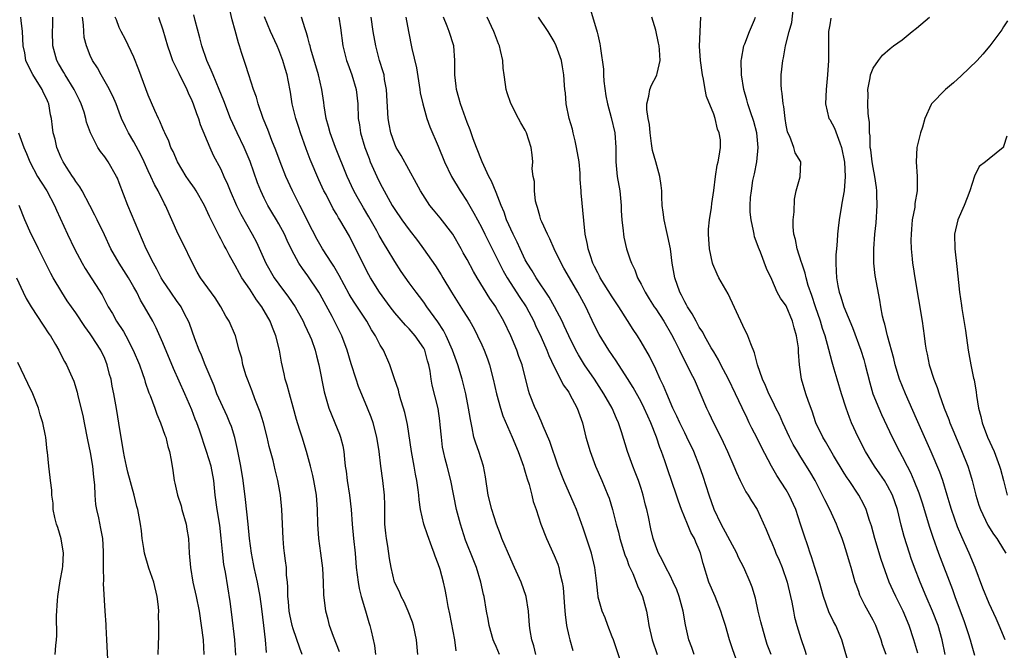
# Model space of a CAD drawing. Units: inches. Extents: x 2547000 to 2550000, y 1554000 to 1557000.
# Drawn here: x 2547425 to 2547561, y 1554056 to 1554143 of the extents above; entities that cross this region are included whole.
import ezdxf

# ---------------------------------------------------------------- set-up
doc = ezdxf.new("R2010")
doc.units = ezdxf.units.IN
doc.header["$MEASUREMENT"] = 0
doc.layers.add('LD25471554_2ft', color=252, linetype='Continuous')

msp = doc.modelspace()

# ---------------------------------------------------------------- linework, layer by layer
at = {"layer": 'LD25471554_2ft'}
for points, elevation in [([(2547455.08, 1554054.92), (2547454.92, 1554057), (2547454.54, 1554060.54), (2547454.3, 1554062.3), (2547453.64, 1554066.36), (2547453.44, 1554067.44), (2547453.22, 1554069.22), (2547453.05, 1554071.05), (2547452.86, 1554072.86), (2547452.49, 1554075), (2547452.23, 1554077), (2547452.06, 1554079), (2547451.66, 1554081), (2547451.02, 1554083.02), (2547450.05, 1554085.95), (2547449.68, 1554087), (2547449.48, 1554087.48), (2547449, 1554088.79), (2547448.05, 1554091), (2547446.5, 1554094.5), (2547445, 1554098.02), (2547444.09, 1554100.09), (2547443.61, 1554101), (2547442.5, 1554103), (2547441.93, 1554103.93), (2547441.41, 1554105), (2547441, 1554105.72), (2547440.25, 1554107), (2547438.97, 1554109), (2547437.84, 1554111), (2547436.95, 1554112.95), (2547435.95, 1554115), (2547435.65, 1554115.65), (2547434.96, 1554116.96), (2547433.86, 1554119), (2547433.54, 1554119.54), (2547433, 1554120.27), (2547432.73, 1554120.73), (2547432.53, 1554121), (2547431.72, 1554122.28), (2547431.27, 1554123), (2547431, 1554123.56), (2547430.4, 1554125), (2547430.15, 1554126.15), (2547429.89, 1554127), (2547429.81, 1554127.81), (2547429.63, 1554129), (2547429.51, 1554129.51), (2547429.28, 1554131), (2547429.18, 1554131.18), (2547429, 1554131.64), (2547428.55, 1554132.55), (2547428.38, 1554133), (2547427.07, 1554135.07), (2547426.38, 1554136.38), (2547426.12, 1554137), (2547425.95, 1554138.05), (2547425.75, 1554139), (2547425.64, 1554141), (2547425.47, 1554142.53), (2547425.43, 1554143)], 7860), ([(2547459.29, 1554055.29), (2547459.15, 1554057), (2547458.96, 1554059), (2547458.68, 1554061.32), (2547458.45, 1554063), (2547458.07, 1554065), (2547457.61, 1554067), (2547457.52, 1554067.52), (2547457.22, 1554069), (2547456.95, 1554071), (2547456.76, 1554073), (2547456.4, 1554076.4), (2547456.08, 1554079), (2547455.76, 1554081), (2547455.31, 1554083.31), (2547454.95, 1554084.95), (2547454.46, 1554086.46), (2547454.27, 1554087), (2547453.88, 1554087.88), (2547453, 1554089.78), (2547452.48, 1554091), (2547452.08, 1554092.08), (2547450.86, 1554095), (2547450.33, 1554096.33), (2547450.04, 1554097), (2547449.44, 1554098.56), (2547448.69, 1554100.69), (2547448.56, 1554101), (2547448.06, 1554101.94), (2547447.52, 1554103), (2547447.31, 1554103.31), (2547447, 1554103.72), (2547446.09, 1554105), (2547445, 1554106.61), (2547444.76, 1554107), (2547444.19, 1554108.19), (2547443.7, 1554109), (2547442.72, 1554111), (2547440.17, 1554117), (2547439, 1554120.12), (2547438.74, 1554120.74), (2547438.62, 1554121), (2547437.47, 1554123), (2547437, 1554123.69), (2547436.42, 1554124.42), (2547436.05, 1554125), (2547435.01, 1554127), (2547434.49, 1554128.49), (2547434.4, 1554129), (2547434.14, 1554129.86), (2547433.75, 1554131), (2547433.52, 1554131.52), (2547433, 1554132.51), (2547432.76, 1554133), (2547431.52, 1554135), (2547431.34, 1554135.34), (2547430.6, 1554136.6), (2547430.38, 1554137), (2547429.85, 1554139), (2547429.8, 1554141), (2547429.83, 1554141.83), (2547429.82, 1554143)], 7858), ([(2547464.25, 1554055), (2547463.89, 1554055.89), (2547463, 1554058.53), (2547462.87, 1554059), (2547462.53, 1554060.53), (2547462.45, 1554061), (2547462.33, 1554062.33), (2547462.25, 1554063), (2547462.27, 1554064.27), (2547462.19, 1554065), (2547462.06, 1554065.94), (2547462.05, 1554067), (2547461.95, 1554067.95), (2547461.78, 1554069), (2547461.7, 1554069.7), (2547461.59, 1554071), (2547461.42, 1554075), (2547461.23, 1554077), (2547460.88, 1554079), (2547460.5, 1554080.5), (2547460.21, 1554081.79), (2547459.7, 1554083.7), (2547459.4, 1554085), (2547458.88, 1554087), (2547458.44, 1554088.44), (2547457.72, 1554090.28), (2547457.33, 1554091.33), (2547456.68, 1554093), (2547456.52, 1554093.48), (2547456.05, 1554095), (2547455.9, 1554095.9), (2547455.56, 1554097), (2547455.04, 1554099), (2547454.18, 1554101), (2547453.71, 1554101.71), (2547453.03, 1554103), (2547452.21, 1554104.21), (2547450.21, 1554107), (2547449.76, 1554107.76), (2547449.09, 1554109), (2547447.77, 1554111.77), (2547447.14, 1554113), (2547445.36, 1554117), (2547445.22, 1554117.22), (2547444.35, 1554119), (2547443.86, 1554119.86), (2547443.37, 1554121), (2547443, 1554121.77), (2547442.44, 1554123), (2547441.96, 1554123.96), (2547441, 1554125.78), (2547440.28, 1554127), (2547439.86, 1554127.86), (2547439.32, 1554129), (2547439, 1554129.88), (2547438.55, 1554131), (2547438.09, 1554132.09), (2547437.41, 1554133.41), (2547436.5, 1554135), (2547435.98, 1554135.98), (2547435.32, 1554137), (2547435, 1554137.67), (2547434.46, 1554139), (2547434.15, 1554140.15), (2547434.09, 1554141), (2547434.07, 1554141.93), (2547433.91, 1554143)], 7856), ([(2547469.37, 1554055.37), (2547468.54, 1554057.46), (2547467.98, 1554059), (2547467.82, 1554059.82), (2547467.5, 1554061), (2547467.22, 1554063.22), (2547467.17, 1554065), (2547467.07, 1554066.93), (2547466.81, 1554069), (2547466.53, 1554071), (2547466.4, 1554073), (2547466.34, 1554075), (2547466.19, 1554077), (2547465.85, 1554079), (2547465.71, 1554079.71), (2547465.38, 1554081), (2547464.84, 1554083), (2547464.21, 1554085), (2547463.88, 1554086.12), (2547463.45, 1554087.45), (2547463, 1554089.12), (2547462.46, 1554091), (2547462.16, 1554092.16), (2547461.88, 1554093), (2547461.73, 1554093.73), (2547461.36, 1554095.36), (2547461.09, 1554097), (2547460.6, 1554099), (2547460.12, 1554100.12), (2547459.81, 1554101), (2547458.66, 1554103), (2547457.95, 1554103.95), (2547457, 1554105.41), (2547455.9, 1554107), (2547455.57, 1554107.57), (2547455, 1554108.7), (2547454.82, 1554109), (2547454.17, 1554110.17), (2547453.75, 1554111), (2547453.47, 1554111.47), (2547453, 1554112.39), (2547452.78, 1554112.78), (2547452.38, 1554113.62), (2547451.44, 1554115.44), (2547451, 1554116.48), (2547450.76, 1554117), (2547449.61, 1554119), (2547449.37, 1554119.37), (2547448.53, 1554120.53), (2547448.22, 1554121), (2547447.01, 1554123), (2547446.42, 1554124.42), (2547446.12, 1554125), (2547445.84, 1554125.84), (2547445.27, 1554127), (2547445.2, 1554127.2), (2547445, 1554127.61), (2547444.6, 1554128.6), (2547444.4, 1554129), (2547443.92, 1554130.08), (2547443, 1554132.23), (2547441.72, 1554135.72), (2547441, 1554137.47), (2547439.88, 1554139.88), (2547439.24, 1554141), (2547439, 1554141.57), (2547438.6, 1554142.6), (2547438.45, 1554143)], 7854), ([(2547444.4, 1554143), (2547445, 1554141.21), (2547445.63, 1554139), (2547446.02, 1554137.98), (2547446.36, 1554137), (2547446.55, 1554136.55), (2547447, 1554135.73), (2547447.23, 1554135.23), (2547448.32, 1554133), (2547448.52, 1554132.52), (2547449, 1554131.49), (2547449.19, 1554131), (2547449.66, 1554129.66), (2547449.93, 1554129), (2547450.18, 1554128.18), (2547451.48, 1554125), (2547451.95, 1554123.95), (2547453, 1554121.98), (2547453.43, 1554121), (2547453.94, 1554119.94), (2547454.29, 1554119), (2547455.18, 1554117), (2547455.79, 1554115.79), (2547457.35, 1554113), (2547457.91, 1554111.91), (2547459.23, 1554109), (2547460.37, 1554107), (2547461, 1554106.1), (2547462.33, 1554104.33), (2547463.25, 1554103), (2547464.38, 1554101), (2547464.57, 1554100.57), (2547465.31, 1554099), (2547465.51, 1554098.49), (2547466.04, 1554097), (2547466.21, 1554096.21), (2547466.55, 1554095), (2547467.26, 1554091.26), (2547467.92, 1554089), (2547468.22, 1554088.22), (2547468.74, 1554087), (2547469.39, 1554085.39), (2547469.53, 1554085), (2547469.82, 1554083.82), (2547469.96, 1554083), (2547470.05, 1554081.95), (2547470.18, 1554081), (2547470.29, 1554080.29), (2547470.45, 1554079), (2547470.78, 1554077), (2547471, 1554075), (2547471.12, 1554073), (2547471.3, 1554071), (2547471.52, 1554069), (2547471.7, 1554067), (2547471.95, 1554065), (2547472.11, 1554064.11), (2547472.39, 1554063), (2547472.97, 1554061.03), (2547473.41, 1554059.41), (2547473.58, 1554059), (2547473.74, 1554058.26), (2547474.23, 1554056.23), (2547474.33, 1554055)], 7852), ([(2547480.19, 1554055), (2547479.99, 1554057), (2547479.57, 1554059), (2547479.44, 1554059.44), (2547478.86, 1554061), (2547478.28, 1554062.28), (2547477.89, 1554063), (2547477.64, 1554063.64), (2547476.99, 1554065), (2547476.51, 1554067), (2547476.26, 1554068.26), (2547476.04, 1554069.96), (2547475.85, 1554071), (2547475.76, 1554071.76), (2547475.65, 1554073), (2547475.62, 1554075.62), (2547475.59, 1554077), (2547475.37, 1554079), (2547475.08, 1554081), (2547474.86, 1554083), (2547474.55, 1554085), (2547474.01, 1554087), (2547473.75, 1554087.75), (2547473.26, 1554089), (2547472, 1554092), (2547471.66, 1554093), (2547471, 1554095.11), (2547470.44, 1554097), (2547469.68, 1554099), (2547468.35, 1554101.65), (2547466.71, 1554104.71), (2547466.53, 1554105), (2547465, 1554107.25), (2547464.26, 1554108.26), (2547463.79, 1554109), (2547462.82, 1554110.82), (2547462.16, 1554112.16), (2547461.78, 1554113), (2547461, 1554114.45), (2547460.69, 1554115), (2547460.05, 1554116.05), (2547459.5, 1554117), (2547459, 1554117.99), (2547458.52, 1554119), (2547458.09, 1554120.09), (2547457.07, 1554123.07), (2547456.23, 1554125), (2547455.25, 1554127), (2547454.36, 1554129), (2547453.44, 1554131.44), (2547452.8, 1554133), (2547451.93, 1554135), (2547451.68, 1554135.68), (2547451.06, 1554137), (2547450.39, 1554139), (2547450.12, 1554140.12), (2547449.47, 1554142.53), (2547449.29, 1554143.29)], 7850), ([(2547485.49, 1554055.49), (2547485.31, 1554057), (2547484.62, 1554060.62), (2547484.38, 1554061.62), (2547484.16, 1554063), (2547483.97, 1554063.97), (2547483.74, 1554065), (2547483.25, 1554066.75), (2547483, 1554067.49), (2547482.58, 1554068.58), (2547482.45, 1554069), (2547482.14, 1554069.86), (2547481.5, 1554071.5), (2547481.01, 1554073), (2547480.57, 1554075), (2547480.37, 1554076.37), (2547480.33, 1554077), (2547480.25, 1554077.75), (2547480.06, 1554079), (2547479.87, 1554079.87), (2547479.68, 1554081), (2547479.31, 1554083), (2547478.75, 1554086.75), (2547478.39, 1554088.39), (2547478.22, 1554089), (2547477.86, 1554090.14), (2547477.61, 1554091), (2547477.5, 1554091.49), (2547476.97, 1554093.03), (2547476.32, 1554095), (2547475.43, 1554097), (2547475, 1554097.69), (2547474.35, 1554099), (2547473.81, 1554099.81), (2547473.13, 1554101), (2547471.49, 1554103.49), (2547471, 1554104.29), (2547470.73, 1554104.73), (2547469.33, 1554107.33), (2547468.59, 1554108.59), (2547468.31, 1554109), (2547467.05, 1554111), (2547466.3, 1554112.3), (2547465, 1554114.76), (2547464.28, 1554116.28), (2547463.89, 1554117), (2547462.9, 1554119), (2547461.99, 1554121), (2547461.19, 1554123), (2547460.61, 1554124.61), (2547460.06, 1554125.94), (2547459.48, 1554127.48), (2547458.86, 1554129), (2547458.16, 1554131), (2547457.92, 1554131.92), (2547457.53, 1554133), (2547456.87, 1554135), (2547456.43, 1554136.43), (2547456.21, 1554137), (2547455.88, 1554138.12), (2547455.59, 1554139), (2547455.43, 1554139.43), (2547455, 1554141.16), (2547454.59, 1554142.59), (2547454.2, 1554144.2)], 7848), ([(2547491.47, 1554055), (2547491, 1554056.08), (2547490.7, 1554056.7), (2547490.59, 1554057), (2547490.01, 1554059), (2547489.87, 1554059.87), (2547489.65, 1554061), (2547489.33, 1554063), (2547489.26, 1554063.26), (2547488.9, 1554065), (2547488.28, 1554067), (2547487.92, 1554067.92), (2547486.78, 1554070.78), (2547486.05, 1554073), (2547485.54, 1554075), (2547484.74, 1554079), (2547484.22, 1554081), (2547483.98, 1554082.02), (2547483.72, 1554083), (2547483.61, 1554083.61), (2547483.43, 1554085), (2547483.29, 1554086.71), (2547483.24, 1554087.24), (2547482.97, 1554088.97), (2547482.18, 1554092.18), (2547482.03, 1554093), (2547481.89, 1554094.11), (2547481.71, 1554095), (2547481.54, 1554095.54), (2547481.15, 1554097), (2547481, 1554097.29), (2547479.84, 1554099), (2547479, 1554099.96), (2547478.47, 1554100.47), (2547477, 1554102.18), (2547476.35, 1554103), (2547474.89, 1554105), (2547473.66, 1554107), (2547473.42, 1554107.42), (2547472.59, 1554109), (2547470.74, 1554112.74), (2547469.44, 1554115), (2547469.26, 1554115.26), (2547469, 1554115.74), (2547468.52, 1554116.52), (2547467.52, 1554118.48), (2547467.24, 1554119), (2547466.54, 1554120.54), (2547465.35, 1554123.35), (2547464.78, 1554124.78), (2547463.99, 1554127), (2547463.76, 1554127.76), (2547463.36, 1554129), (2547462.87, 1554131), (2547462.61, 1554132.61), (2547462.29, 1554134.29), (2547462.17, 1554135), (2547461.89, 1554135.89), (2547461.58, 1554137), (2547461, 1554138.48), (2547460.77, 1554139), (2547459.84, 1554141), (2547459.02, 1554143.02)], 7846), ([(2547496.48, 1554055), (2547496.19, 1554056.19), (2547495.93, 1554057), (2547495.7, 1554058.3), (2547495.6, 1554059), (2547495.44, 1554061), (2547495.15, 1554063), (2547494.46, 1554065), (2547493.54, 1554067), (2547493, 1554068.14), (2547491.79, 1554071), (2547491.58, 1554071.58), (2547491.02, 1554073), (2547490.39, 1554075), (2547489.91, 1554077), (2547489.52, 1554079.52), (2547489.23, 1554081), (2547488.6, 1554083), (2547488.17, 1554084.17), (2547487.93, 1554085), (2547487.69, 1554086.31), (2547487.43, 1554087.43), (2547487.19, 1554089), (2547486.81, 1554091), (2547486.32, 1554093), (2547485.72, 1554095), (2547484.98, 1554097), (2547484.1, 1554099), (2547483.72, 1554099.72), (2547482.93, 1554100.93), (2547481.43, 1554103), (2547481, 1554103.63), (2547480.41, 1554104.41), (2547479.95, 1554105), (2547479, 1554106.3), (2547477.88, 1554107.88), (2547477, 1554109.24), (2547475.95, 1554111), (2547475.58, 1554111.58), (2547474.86, 1554112.86), (2547474.52, 1554113.48), (2547473.42, 1554115.42), (2547472.67, 1554116.67), (2547471.84, 1554118.16), (2547471.37, 1554119), (2547470.42, 1554121), (2547468.82, 1554125), (2547468.07, 1554127), (2547467.87, 1554127.87), (2547467.54, 1554129), (2547467.26, 1554130.74), (2547467.21, 1554131.21), (2547466.95, 1554133), (2547466.49, 1554135), (2547465.44, 1554138.56), (2547465.32, 1554139), (2547465.26, 1554139.26), (2547465, 1554140.16), (2547464.82, 1554140.82), (2547464.63, 1554141.37), (2547464.16, 1554143)], 7844), ([(2547469.27, 1554143), (2547469.51, 1554141.51), (2547469.86, 1554139), (2547470.35, 1554137), (2547470.52, 1554136.52), (2547471.07, 1554135), (2547471.66, 1554133), (2547471.89, 1554131), (2547471.97, 1554129), (2547472.13, 1554128.13), (2547472.28, 1554127), (2547472.86, 1554125), (2547473.45, 1554123.45), (2547473.63, 1554123), (2547474.53, 1554121), (2547475, 1554120.02), (2547475.53, 1554119), (2547476.65, 1554117), (2547477, 1554116.43), (2547478, 1554115), (2547479, 1554113.61), (2547480.15, 1554112.15), (2547480.99, 1554111), (2547482.63, 1554108.63), (2547483.4, 1554107.4), (2547483.62, 1554107), (2547484.83, 1554105), (2547486.46, 1554102.46), (2547487.34, 1554101), (2547487.94, 1554099.94), (2547488.42, 1554099), (2547489, 1554097.75), (2547489.34, 1554097), (2547489.79, 1554095.79), (2547490.07, 1554095), (2547490.6, 1554093), (2547491.06, 1554091), (2547491.61, 1554089), (2547491.93, 1554087.93), (2547493.19, 1554085), (2547494.02, 1554083), (2547494.75, 1554081), (2547494.79, 1554080.79), (2547495, 1554080.18), (2547495.26, 1554079.26), (2547495.54, 1554078.46), (2547495.92, 1554077), (2547496.11, 1554076.11), (2547496.5, 1554075), (2547497.15, 1554073), (2547497.95, 1554071), (2547499, 1554068.68), (2547499.48, 1554067.48), (2547499.64, 1554067), (2547499.79, 1554066.21), (2547500.11, 1554065), (2547500.23, 1554064.23), (2547500.43, 1554061.57), (2547500.5, 1554060.5), (2547500.71, 1554059), (2547501, 1554057.56), (2547501.14, 1554057), (2547501.57, 1554055.57)], 7842), ([(2547508.29, 1554053.71), (2547507.62, 1554055.62), (2547507.16, 1554057), (2547507, 1554057.45), (2547506.4, 1554059), (2547506.04, 1554060.04), (2547505.62, 1554061), (2547505.08, 1554062.92), (2547505.05, 1554063.05), (2547505, 1554063.44), (2547504.82, 1554065.18), (2547504.62, 1554067), (2547504.14, 1554069), (2547503, 1554072.42), (2547502.08, 1554075), (2547501.77, 1554075.77), (2547500.33, 1554079), (2547499.56, 1554081), (2547498.38, 1554084.38), (2547497.46, 1554086.54), (2547497.2, 1554087.2), (2547497, 1554087.61), (2547496.59, 1554088.59), (2547496.39, 1554089), (2547495.59, 1554091), (2547495.44, 1554091.44), (2547494.58, 1554095), (2547494.14, 1554096.14), (2547493.84, 1554097), (2547493, 1554099), (2547492.07, 1554101), (2547491, 1554102.87), (2547490.93, 1554103), (2547490.13, 1554104.13), (2547488.39, 1554107), (2547487.88, 1554107.88), (2547487, 1554109.53), (2547486.46, 1554110.46), (2547486.17, 1554111), (2547485, 1554113), (2547483.27, 1554115.27), (2547482.36, 1554116.36), (2547481.86, 1554117), (2547480.56, 1554119), (2547480.02, 1554120.02), (2547477.88, 1554123.88), (2547477.2, 1554125), (2547477, 1554125.44), (2547476.44, 1554127), (2547476.21, 1554128.21), (2547476.09, 1554129), (2547475.87, 1554133), (2547475.61, 1554134.39), (2547475.53, 1554135), (2547475.42, 1554135.42), (2547474.92, 1554137), (2547474.37, 1554139), (2547474.03, 1554141), (2547473.74, 1554143)], 7840), ([(2547478.55, 1554143), (2547478.88, 1554141), (2547479.37, 1554138.63), (2547479.99, 1554135.99), (2547480.48, 1554133), (2547480.53, 1554132.53), (2547480.86, 1554131), (2547481, 1554130.51), (2547481.44, 1554129), (2547481.85, 1554127.86), (2547483, 1554125.19), (2547483.88, 1554123), (2547484.82, 1554121), (2547486.01, 1554119), (2547487, 1554117.52), (2547487.93, 1554115.93), (2547488.4, 1554115), (2547489, 1554113.88), (2547489.43, 1554113), (2547490.64, 1554110.64), (2547491.96, 1554107.96), (2547492.49, 1554107), (2547494.27, 1554104.27), (2547495.11, 1554103), (2547496.18, 1554101), (2547496.43, 1554100.43), (2547497.21, 1554098.79), (2547498, 1554097), (2547498.27, 1554096.27), (2547499, 1554094.69), (2547499.88, 1554093), (2547500.24, 1554092.24), (2547501, 1554091.19), (2547501.12, 1554091), (2547502.18, 1554089), (2547502.89, 1554087), (2547503.37, 1554085), (2547503.94, 1554083), (2547504.69, 1554081), (2547505.57, 1554079), (2547506.41, 1554077), (2547506.57, 1554076.57), (2547507.03, 1554075.03), (2547507.54, 1554073), (2547507.87, 1554071.87), (2547508.07, 1554071), (2547508.75, 1554068.75), (2547509, 1554068.14), (2547509.3, 1554067.3), (2547509.84, 1554066.16), (2547510.32, 1554065), (2547510.47, 1554064.47), (2547511, 1554063.42), (2547511.19, 1554063), (2547511.73, 1554061), (2547511.92, 1554059.92), (2547512.05, 1554059), (2547512.49, 1554057), (2547513.21, 1554055)], 7838), ([(2547518.31, 1554055), (2547517.97, 1554055.97), (2547517.59, 1554057), (2547517.11, 1554059.11), (2547516.79, 1554061), (2547516.25, 1554063), (2547515.91, 1554063.91), (2547515.43, 1554065), (2547515, 1554065.89), (2547514.39, 1554067), (2547513.96, 1554067.96), (2547513.37, 1554069), (2547513, 1554069.95), (2547512.66, 1554071), (2547512.33, 1554072.33), (2547512, 1554074), (2547511.78, 1554075), (2547511.61, 1554075.61), (2547511.29, 1554077), (2547511, 1554077.91), (2547510.63, 1554079), (2547510.19, 1554080.19), (2547509.85, 1554081), (2547509.12, 1554083), (2547508.28, 1554085.72), (2547507.85, 1554087), (2547507.58, 1554087.58), (2547506.98, 1554089), (2547505.83, 1554091), (2547504.54, 1554093), (2547503.19, 1554095), (2547502.35, 1554096.35), (2547502, 1554097), (2547501.01, 1554099), (2547500.39, 1554100.39), (2547500.09, 1554101), (2547499.05, 1554103), (2547498.32, 1554104.32), (2547496.49, 1554107), (2547495.94, 1554107.94), (2547495.26, 1554109), (2547495, 1554109.5), (2547494.3, 1554111), (2547493.9, 1554111.9), (2547493.34, 1554113), (2547492.43, 1554115), (2547492.08, 1554116.08), (2547491.68, 1554117), (2547491, 1554118.76), (2547490.34, 1554120.34), (2547490, 1554121), (2547489.06, 1554123), (2547488.26, 1554125), (2547487.83, 1554126.17), (2547487.41, 1554127.41), (2547487, 1554128.43), (2547486.05, 1554131), (2547485.84, 1554131.84), (2547485.5, 1554133), (2547485.46, 1554133.46), (2547485.28, 1554135), (2547485.28, 1554137), (2547485.14, 1554139), (2547484.52, 1554141), (2547484.25, 1554141.75), (2547483.74, 1554143)], 7836), ([(2547524.71, 1554052.71), (2547523.64, 1554055.64), (2547523.19, 1554057), (2547522.61, 1554059), (2547522.22, 1554060.22), (2547522, 1554061), (2547521.19, 1554063), (2547520.34, 1554065), (2547519.55, 1554067.55), (2547519.17, 1554069), (2547519, 1554069.43), (2547518.52, 1554070.52), (2547518.33, 1554071), (2547517.86, 1554071.86), (2547517.37, 1554073), (2547516.58, 1554075), (2547516.15, 1554076.15), (2547515.88, 1554077), (2547514.62, 1554080.62), (2547514.25, 1554081.75), (2547513.81, 1554083), (2547513.57, 1554083.57), (2547513.12, 1554085), (2547512.32, 1554087), (2547511.9, 1554087.9), (2547511.43, 1554089), (2547511, 1554089.86), (2547509.87, 1554091.87), (2547509.11, 1554093.11), (2547507.54, 1554095.54), (2547506.53, 1554097), (2547505.18, 1554099.18), (2547504.52, 1554100.52), (2547503.36, 1554103), (2547502.27, 1554105), (2547501.09, 1554107), (2547500.34, 1554108.34), (2547499.94, 1554109), (2547498.99, 1554111), (2547498.39, 1554112.39), (2547498.06, 1554113), (2547497.27, 1554114.73), (2547497.16, 1554115), (2547497, 1554115.53), (2547496.7, 1554116.7), (2547496.58, 1554117), (2547496.44, 1554117.56), (2547496.28, 1554119), (2547496.29, 1554120.29), (2547496.11, 1554121), (2547495.97, 1554122.03), (2547496.03, 1554123), (2547495.96, 1554123.96), (2547495.83, 1554125), (2547495.19, 1554127), (2547495.12, 1554127.12), (2547495, 1554127.36), (2547494.39, 1554128.39), (2547494.08, 1554129), (2547493, 1554131.07), (2547492.51, 1554132.51), (2547492.38, 1554133), (2547492.3, 1554133.7), (2547492.09, 1554135), (2547491.96, 1554135.96), (2547491.9, 1554137), (2547491.61, 1554138.39), (2547491.45, 1554139), (2547491.31, 1554139.31), (2547490.76, 1554140.76), (2547490.68, 1554141), (2547489.77, 1554143)], 7834), ([(2547528.91, 1554055), (2547528.39, 1554056.39), (2547528.18, 1554057), (2547527.62, 1554059), (2547527.51, 1554059.51), (2547527.15, 1554061), (2547526.77, 1554062.77), (2547526.31, 1554064.31), (2547526.05, 1554065), (2547525.14, 1554067), (2547524.41, 1554068.41), (2547524.17, 1554069), (2547522.05, 1554073), (2547521.05, 1554075), (2547520.36, 1554077), (2547519.56, 1554079.56), (2547519.05, 1554081), (2547518.24, 1554083), (2547517.31, 1554085), (2547517, 1554085.6), (2547516.33, 1554087), (2547515.92, 1554087.92), (2547515.38, 1554089), (2547514.52, 1554091), (2547514.09, 1554092.09), (2547513.63, 1554093), (2547513, 1554094.4), (2547512.16, 1554096.16), (2547511, 1554098.18), (2547510.49, 1554099), (2547509.88, 1554099.88), (2547509.09, 1554101.09), (2547507.9, 1554103), (2547507, 1554104.37), (2547505.36, 1554107), (2547505.24, 1554107.24), (2547505, 1554107.68), (2547504.57, 1554108.57), (2547504.34, 1554109), (2547503.99, 1554110.01), (2547503.67, 1554111), (2547503.59, 1554111.59), (2547503.29, 1554113), (2547503.07, 1554114.93), (2547502.71, 1554118.71), (2547502.7, 1554119), (2547502.58, 1554120.58), (2547502.59, 1554121), (2547502.58, 1554121.42), (2547502.43, 1554123), (2547502.09, 1554125), (2547501.9, 1554125.9), (2547501.6, 1554127), (2547501.5, 1554127.5), (2547501.04, 1554129), (2547500.63, 1554131), (2547500.54, 1554132.54), (2547500.45, 1554133), (2547500.41, 1554133.59), (2547500.34, 1554135), (2547500.14, 1554136.14), (2547500, 1554137), (2547499.29, 1554139), (2547499, 1554139.6), (2547498.15, 1554141), (2547496.84, 1554143)], 7832), ([(2547504, 1554144), (2547504.92, 1554140.92), (2547505, 1554140.52), (2547505.3, 1554139.3), (2547505.36, 1554139), (2547505.37, 1554138.63), (2547505.79, 1554135.79), (2547505.79, 1554135), (2547505.85, 1554134.15), (2547506.12, 1554132.12), (2547506.34, 1554131), (2547506.86, 1554129.14), (2547507.37, 1554127), (2547507.51, 1554125), (2547507.5, 1554123), (2547507.69, 1554121), (2547508.03, 1554119), (2547508.23, 1554117), (2547508.25, 1554116.25), (2547508.35, 1554115), (2547508.53, 1554113.47), (2547508.55, 1554113), (2547508.61, 1554112.61), (2547508.95, 1554111), (2547509.5, 1554109.5), (2547509.64, 1554109), (2547510.12, 1554108.12), (2547510.51, 1554107), (2547511, 1554106.12), (2547511.54, 1554105), (2547512.11, 1554104.11), (2547512.79, 1554103), (2547513, 1554102.7), (2547514.11, 1554101), (2547515.19, 1554099.19), (2547515.61, 1554098.39), (2547516.29, 1554097), (2547516.51, 1554096.51), (2547517.3, 1554095), (2547517.84, 1554093.84), (2547518.29, 1554093), (2547520.01, 1554089), (2547520.34, 1554088.34), (2547520.96, 1554087), (2547521.97, 1554085), (2547522.3, 1554084.3), (2547522.89, 1554083), (2547523.78, 1554081), (2547524.13, 1554080.13), (2547524.67, 1554079), (2547525.45, 1554077.45), (2547525.76, 1554077), (2547526.2, 1554076.2), (2547527.02, 1554075), (2547528.26, 1554072.26), (2547528.74, 1554071), (2547529, 1554070.43), (2547529.42, 1554069.42), (2547529.58, 1554069), (2547530.02, 1554068.02), (2547530.43, 1554067), (2547531.14, 1554065), (2547531.61, 1554063), (2547531.78, 1554062.22), (2547531.99, 1554061), (2547532.16, 1554060.16), (2547532.46, 1554059), (2547533, 1554057.22), (2547533.59, 1554055.59), (2547533.76, 1554055)], 7830), ([(2547539.85, 1554053), (2547538.69, 1554057), (2547537.83, 1554059), (2547537.54, 1554059.54), (2547536.9, 1554060.9), (2547536.15, 1554063), (2547535.59, 1554065), (2547534.97, 1554067), (2547534.49, 1554068.49), (2547534.3, 1554069), (2547533.99, 1554069.99), (2547533.47, 1554071.47), (2547532.99, 1554073.01), (2547532.32, 1554075), (2547531.41, 1554077), (2547531, 1554077.71), (2547529.71, 1554079.71), (2547528.99, 1554080.99), (2547527.6, 1554083.6), (2547527, 1554084.84), (2547526.26, 1554086.26), (2547525.91, 1554087), (2547525.6, 1554087.6), (2547524.95, 1554089.05), (2547524.02, 1554091), (2547523.05, 1554093), (2547522, 1554095), (2547521.68, 1554095.68), (2547521, 1554096.77), (2547520.67, 1554097.33), (2547519.73, 1554099), (2547519.49, 1554099.49), (2547519, 1554100.2), (2547518.73, 1554100.73), (2547518.56, 1554101), (2547518.04, 1554102.04), (2547517.38, 1554103), (2547517.26, 1554103.26), (2547517, 1554103.69), (2547516.58, 1554104.58), (2547516.33, 1554105), (2547515.64, 1554107), (2547515.29, 1554109), (2547515.02, 1554111.02), (2547514.69, 1554112.69), (2547514.48, 1554113.52), (2547514.16, 1554115), (2547514.05, 1554116.05), (2547513.91, 1554117), (2547513.84, 1554118.16), (2547513.85, 1554119), (2547513.76, 1554119.76), (2547513.58, 1554121), (2547513, 1554122.99), (2547512.56, 1554124.56), (2547512.44, 1554125.56), (2547512.22, 1554127), (2547512.14, 1554128.14), (2547511.96, 1554129), (2547511.77, 1554130.23), (2547511.8, 1554131), (2547512.07, 1554132.07), (2547512.18, 1554133), (2547512.43, 1554133.57), (2547513.13, 1554134.87), (2547513.17, 1554135), (2547513.19, 1554135.19), (2547513.62, 1554137), (2547513.54, 1554138.46), (2547513.47, 1554139), (2547513.4, 1554139.4), (2547513, 1554141.17), (2547512.46, 1554143)], 7828), ([(2547544.79, 1554055), (2547544.31, 1554056.31), (2547544.11, 1554057), (2547543.36, 1554059), (2547543, 1554059.74), (2547542.56, 1554060.56), (2547542.32, 1554061), (2547541.83, 1554061.83), (2547541.18, 1554063.18), (2547541, 1554063.71), (2547540.64, 1554064.64), (2547540.53, 1554065), (2547539.96, 1554067), (2547539.72, 1554067.72), (2547539.37, 1554069), (2547539, 1554070.19), (2547538.73, 1554071), (2547538.23, 1554072.23), (2547537.95, 1554073), (2547537.02, 1554075), (2547536.34, 1554076.34), (2547536.03, 1554077), (2547535, 1554079), (2547534.26, 1554080.26), (2547533, 1554082.25), (2547532.55, 1554083), (2547531.98, 1554083.98), (2547531.47, 1554085), (2547530.54, 1554087), (2547530.07, 1554088.07), (2547529.59, 1554089), (2547529.41, 1554089.41), (2547529, 1554090.2), (2547528.61, 1554091), (2547528.15, 1554092.15), (2547527.72, 1554093), (2547527.03, 1554094.97), (2547526.64, 1554096.64), (2547526.11, 1554097.89), (2547525.72, 1554099), (2547525, 1554100.41), (2547523, 1554104.8), (2547521.73, 1554107), (2547521.48, 1554107.48), (2547520.87, 1554108.87), (2547520.83, 1554109), (2547520.41, 1554111), (2547520.34, 1554112.34), (2547520.29, 1554113), (2547520.3, 1554113.7), (2547520.43, 1554115), (2547520.71, 1554116.71), (2547520.76, 1554117.24), (2547521.04, 1554119.04), (2547521.26, 1554121), (2547521.46, 1554122.54), (2547521.64, 1554123), (2547521.77, 1554123.77), (2547521.95, 1554125), (2547521.94, 1554126.06), (2547521.77, 1554127), (2547521.51, 1554127.51), (2547521.21, 1554129), (2547521, 1554129.59), (2547520.02, 1554132.02), (2547519.84, 1554133), (2547519.6, 1554134.4), (2547519.46, 1554135), (2547519.19, 1554137), (2547519.04, 1554138.96), (2547519.24, 1554143)], 7826), ([(2547549.16, 1554055.16), (2547548.63, 1554057), (2547547.95, 1554059), (2547547.12, 1554061), (2547546.13, 1554063), (2547545.77, 1554063.77), (2547545.23, 1554065), (2547544.12, 1554068.12), (2547543.21, 1554071), (2547542.76, 1554072.76), (2547542.5, 1554073.5), (2547542.04, 1554075), (2547541.71, 1554075.71), (2547541, 1554077), (2547539.68, 1554079), (2547539.4, 1554079.4), (2547539, 1554080.03), (2547537.53, 1554082.47), (2547536.41, 1554084.41), (2547536.04, 1554085), (2547535.11, 1554087), (2547534.59, 1554088.59), (2547534.08, 1554089.92), (2547533.72, 1554091), (2547533.12, 1554093), (2547532.83, 1554095), (2547532.71, 1554096.71), (2547532.71, 1554097), (2547532.68, 1554097.33), (2547532.42, 1554099), (2547532.09, 1554100.09), (2547531.86, 1554101), (2547531, 1554103.13), (2547530.2, 1554104.2), (2547529.76, 1554105), (2547529, 1554106.76), (2547528.29, 1554108.29), (2547527.44, 1554110.56), (2547527.17, 1554111.17), (2547527, 1554111.71), (2547526.64, 1554112.64), (2547526.57, 1554113), (2547526.5, 1554113.5), (2547526.15, 1554115), (2547526.05, 1554116.05), (2547526.05, 1554117), (2547526.09, 1554118.09), (2547526.21, 1554119), (2547526.42, 1554120.42), (2547526.63, 1554121.37), (2547526.93, 1554123), (2547527.13, 1554125), (2547526.96, 1554127), (2547526.56, 1554128.56), (2547526.07, 1554129.93), (2547525.72, 1554131), (2547525.58, 1554131.58), (2547525.16, 1554133), (2547524.85, 1554135), (2547524.8, 1554137), (2547524.82, 1554137.18), (2547525.17, 1554139), (2547525.3, 1554139.3), (2547525.95, 1554141), (2547526.63, 1554142.63), (2547526.75, 1554143)], 7824), ([(2547552.95, 1554055), (2547552.53, 1554057), (2547551.97, 1554059), (2547551.2, 1554061), (2547550.32, 1554063), (2547549.47, 1554065), (2547548.7, 1554067), (2547548.25, 1554068.25), (2547547.99, 1554069), (2547547.27, 1554071.27), (2547546.86, 1554072.86), (2547546.34, 1554075), (2547545.66, 1554077), (2547545, 1554078.28), (2547544.56, 1554079), (2547543.93, 1554079.93), (2547543.17, 1554081), (2547541.94, 1554083), (2547540.94, 1554085), (2547540.03, 1554087), (2547539.73, 1554087.73), (2547539.29, 1554089), (2547538.64, 1554091), (2547538.02, 1554093), (2547537.63, 1554094.37), (2547537.34, 1554095.34), (2547536.9, 1554097.1), (2547536.38, 1554099), (2547536.02, 1554100.02), (2547535.74, 1554101), (2547535.05, 1554103), (2547534.55, 1554104.55), (2547534.05, 1554105.95), (2547533.74, 1554107), (2547533.62, 1554107.62), (2547533.14, 1554109), (2547533.12, 1554109.12), (2547532.52, 1554111), (2547532.3, 1554112.3), (2547532.07, 1554113), (2547531.96, 1554114.04), (2547531.98, 1554115), (2547532.11, 1554116.11), (2547532.15, 1554117.85), (2547532.4, 1554119), (2547532.93, 1554120.93), (2547533.03, 1554123), (2547532.25, 1554124.25), (2547532.07, 1554125), (2547531.51, 1554126.49), (2547531.24, 1554127), (2547531.17, 1554127.17), (2547531, 1554128.08), (2547530.85, 1554129), (2547530.66, 1554130.66), (2547530.58, 1554131), (2547530.46, 1554132.46), (2547530.34, 1554133), (2547530.31, 1554133.69), (2547530.31, 1554135), (2547530.54, 1554137), (2547530.63, 1554137.37), (2547530.92, 1554139), (2547531.42, 1554141), (2547531.76, 1554142.24), (2547531.98, 1554143.98)], 7822), ([(2547561.21, 1554057), (2547560.39, 1554059), (2547559.96, 1554059.96), (2547559, 1554062.02), (2547558.15, 1554064.15), (2547557.06, 1554067), (2547556.23, 1554069), (2547555.61, 1554070.39), (2547555.22, 1554071.22), (2547554.62, 1554072.62), (2547553.79, 1554075), (2547553.63, 1554075.63), (2547553.23, 1554077), (2547552.62, 1554079), (2547552.18, 1554080.18), (2547551, 1554082.96), (2547549, 1554087.55), (2547547.45, 1554091), (2547546.64, 1554093), (2547546.04, 1554095), (2547545.84, 1554095.84), (2547544.98, 1554099), (2547544.62, 1554100.62), (2547544.48, 1554101), (2547544.31, 1554101.69), (2547544.07, 1554103), (2547543.93, 1554103.93), (2547543.29, 1554107.3), (2547543.08, 1554109), (2547543.07, 1554111), (2547543.25, 1554113), (2547543.42, 1554114.58), (2547543.55, 1554117), (2547543.52, 1554118.48), (2547543.5, 1554119), (2547543.46, 1554119.46), (2547543.25, 1554121), (2547543, 1554122.23), (2547542.86, 1554123), (2547542.67, 1554124.67), (2547542.6, 1554125), (2547542.58, 1554126.58), (2547542.49, 1554127), (2547542.5, 1554128.5), (2547542.4, 1554129), (2547542.33, 1554129.67), (2547542.27, 1554131), (2547542.3, 1554132.3), (2547542.28, 1554133), (2547542.6, 1554134.6), (2547542.65, 1554135), (2547543, 1554135.93), (2547543.72, 1554137), (2547544.29, 1554137.71), (2547545.35, 1554138.65), (2547545.81, 1554139), (2547547, 1554139.87), (2547548.4, 1554141), (2547549, 1554141.47), (2547550.79, 1554143)], 7818), ([(2547537.16, 1554142.84), (2547537, 1554141.92), (2547536.86, 1554141), (2547536.82, 1554137), (2547536.7, 1554135), (2547536.51, 1554133), (2547536.41, 1554131), (2547536.89, 1554129), (2547537, 1554128.83), (2547537.65, 1554127.65), (2547538.38, 1554125.62), (2547538.65, 1554125), (2547539.03, 1554122.97), (2547539.13, 1554121), (2547538.98, 1554119), (2547538.7, 1554117.3), (2547538.62, 1554117), (2547538.32, 1554115), (2547538.16, 1554113.84), (2547538.09, 1554113), (2547538.04, 1554112.04), (2547537.92, 1554111), (2547537.85, 1554110.15), (2547537.83, 1554109), (2547537.9, 1554107.9), (2547537.92, 1554107), (2547538.12, 1554105.88), (2547538.32, 1554105), (2547538.5, 1554104.5), (2547538.97, 1554103), (2547540.15, 1554100.15), (2547541.31, 1554097), (2547541.7, 1554095.7), (2547541.9, 1554095), (2547542.52, 1554092.52), (2547542.97, 1554091), (2547543.76, 1554089), (2547544.13, 1554088.13), (2547545.6, 1554085), (2547546.63, 1554083), (2547547, 1554082.33), (2547547.67, 1554081), (2547548.14, 1554080.14), (2547548.63, 1554079), (2547549.3, 1554077.3), (2547549.79, 1554075.79), (2547550.72, 1554072.72), (2547551.21, 1554071.21), (2547551.99, 1554069), (2547553.95, 1554063.95), (2547554.28, 1554063), (2547555.57, 1554059.57), (2547555.76, 1554059), (2547556.12, 1554057.88), (2547556.39, 1554057), (2547556.51, 1554056.51), (2547557, 1554054.89)], 7820), ([(2547561.54, 1554142.46), (2547561, 1554141.63), (2547560.77, 1554141.23), (2547559.08, 1554139), (2547558.13, 1554137.87), (2547557.33, 1554137), (2547555.13, 1554134.87), (2547554.09, 1554133.91), (2547552.98, 1554133), (2547551.07, 1554131), (2547551, 1554130.9), (2547550.14, 1554129), (2547549.81, 1554127.81), (2547549.52, 1554127), (2547549.03, 1554125), (2547548.91, 1554123), (2547549.06, 1554121), (2547549.07, 1554119), (2547548.76, 1554117.24), (2547548.73, 1554116.73), (2547548.4, 1554115), (2547548.27, 1554113.73), (2547548.22, 1554113), (2547548.2, 1554112.2), (2547548.23, 1554111), (2547548.37, 1554109.63), (2547548.42, 1554109), (2547548.51, 1554108.51), (2547548.74, 1554107), (2547549.76, 1554101), (2547550.04, 1554099), (2547550.18, 1554097.82), (2547550.31, 1554097), (2547550.45, 1554096.45), (2547550.74, 1554095), (2547551.39, 1554093), (2547551.84, 1554091.84), (2547552.1, 1554091), (2547552.81, 1554089), (2547553.43, 1554087.43), (2547553.58, 1554087), (2547553.97, 1554086.03), (2547555.18, 1554083.18), (2547556.04, 1554081), (2547556.28, 1554080.28), (2547556.67, 1554079), (2547557.17, 1554077), (2547557.59, 1554075.59), (2547557.8, 1554075), (2547558.84, 1554072.84), (2547559.61, 1554071.61), (2547560.08, 1554071), (2547561, 1554069.5), (2547561.29, 1554069)], 7816), ([(2547425.08, 1554127), (2547425.83, 1554125), (2547426.18, 1554124.18), (2547426.65, 1554123), (2547427.71, 1554121), (2547428.21, 1554120.21), (2547428.99, 1554119), (2547430.07, 1554117), (2547430.33, 1554116.33), (2547431.84, 1554113), (2547432.83, 1554111), (2547433.87, 1554109), (2547434.29, 1554108.29), (2547436.63, 1554104.63), (2547437.47, 1554103), (2547438.05, 1554102.05), (2547438.63, 1554101), (2547439.58, 1554099.58), (2547439.89, 1554099), (2547440.93, 1554097), (2547441.77, 1554095), (2547442.21, 1554093.79), (2547442.48, 1554093), (2547442.59, 1554092.59), (2547443.1, 1554091.1), (2547443.24, 1554090.76), (2547443.9, 1554089), (2547444.19, 1554088.19), (2547444.71, 1554087), (2547445.29, 1554085.29), (2547445.41, 1554085), (2547445.7, 1554083.7), (2547445.93, 1554083), (2547446.16, 1554081.84), (2547446.4, 1554080.4), (2547446.58, 1554079), (2547446.67, 1554078.67), (2547447.02, 1554077), (2547447.52, 1554075.52), (2547447.64, 1554075), (2547448.21, 1554073), (2547448.31, 1554072.31), (2547448.54, 1554071), (2547448.65, 1554069), (2547448.81, 1554067), (2547449.17, 1554065), (2547449.63, 1554063), (2547450.01, 1554061), (2547450.32, 1554059), (2547450.58, 1554057), (2547450.65, 1554055)], 7862), ([(2547561.45, 1554126.55), (2547561, 1554125.12), (2547560.96, 1554125.04), (2547560.93, 1554125), (2547559, 1554123.41), (2547558.48, 1554123), (2547557.63, 1554122.37), (2547556.97, 1554121.03), (2547556.32, 1554119), (2547555.97, 1554118.03), (2547555.57, 1554117), (2547554.7, 1554115), (2547554.21, 1554113), (2547554.25, 1554111), (2547554.55, 1554108.55), (2547554.91, 1554105), (2547555.19, 1554103.19), (2547555.24, 1554102.76), (2547555.73, 1554099.73), (2547556.11, 1554097), (2547556.47, 1554095), (2547556.86, 1554093.14), (2547556.92, 1554092.92), (2547557.21, 1554091.21), (2547557.24, 1554090.76), (2547557.54, 1554089), (2547557.87, 1554087.87), (2547558.04, 1554087), (2547558.79, 1554085), (2547559.67, 1554083), (2547560.43, 1554081), (2547560.56, 1554080.56), (2547560.96, 1554079), (2547561.49, 1554077)], 7814), ([(2547444.38, 1554055), (2547444.4, 1554056.4), (2547444.46, 1554057.54), (2547444.46, 1554059), (2547444.42, 1554060.42), (2547444.45, 1554061), (2547444.42, 1554061.58), (2547444.25, 1554063), (2547443.76, 1554065), (2547443.09, 1554066.91), (2547442.48, 1554069), (2547442.37, 1554069.63), (2547442.18, 1554071), (2547442.08, 1554072.08), (2547441.95, 1554073), (2547441.57, 1554075), (2547441.44, 1554075.44), (2547441.05, 1554077), (2547440.19, 1554080.19), (2547440, 1554081), (2547439.73, 1554082.27), (2547439.58, 1554083), (2547438.95, 1554086.95), (2547438.66, 1554088.66), (2547438.54, 1554089.46), (2547438.25, 1554091), (2547438.03, 1554092.03), (2547437.86, 1554093), (2547437.67, 1554093.67), (2547437.34, 1554095), (2547437, 1554095.84), (2547436.47, 1554097), (2547435.19, 1554099), (2547435, 1554099.28), (2547434.26, 1554100.26), (2547433, 1554102.17), (2547431.83, 1554103.83), (2547431.06, 1554105), (2547429.88, 1554107), (2547429.57, 1554107.57), (2547427.87, 1554111), (2547427.59, 1554111.59), (2547426.85, 1554113), (2547425.99, 1554115), (2547425.2, 1554117)], 7864), ([(2547424.84, 1554107), (2547425.73, 1554105), (2547426.15, 1554104.15), (2547426.83, 1554103), (2547428.48, 1554100.48), (2547429.28, 1554099.28), (2547429.49, 1554099), (2547430.22, 1554097.78), (2547430.66, 1554097), (2547430.77, 1554096.77), (2547431.46, 1554095.46), (2547431.73, 1554095), (2547432.26, 1554093.74), (2547432.72, 1554092.72), (2547433.19, 1554091.19), (2547433.29, 1554090.71), (2547433.97, 1554087.97), (2547434.14, 1554087), (2547434.62, 1554084.62), (2547435, 1554082.9), (2547435.32, 1554081), (2547435.46, 1554079.46), (2547435.59, 1554078.41), (2547435.63, 1554077), (2547435.72, 1554075.72), (2547435.85, 1554075), (2547436.14, 1554073.86), (2547436.41, 1554072.41), (2547436.7, 1554071), (2547436.8, 1554069.2), (2547436.8, 1554069), (2547436.77, 1554068.77), (2547436.76, 1554067), (2547436.82, 1554065.18), (2547436.79, 1554064.79), (2547437.01, 1554061), (2547437.16, 1554059.16), (2547437.15, 1554058.85), (2547437.26, 1554057), (2547437.43, 1554053.43)], 7866), ([(2547430.16, 1554055), (2547430.25, 1554056.25), (2547430.35, 1554057), (2547430.4, 1554057.6), (2547430.35, 1554060.35), (2547430.46, 1554062.46), (2547430.52, 1554063), (2547430.84, 1554065.16), (2547431.16, 1554066.84), (2547431.2, 1554067.2), (2547431.3, 1554069), (2547430.98, 1554070.98), (2547430.53, 1554072.53), (2547430.35, 1554073), (2547430.1, 1554073.9), (2547429.89, 1554075), (2547429.89, 1554075.89), (2547429.7, 1554077), (2547429.69, 1554077.69), (2547429.52, 1554079), (2547429.45, 1554079.45), (2547429.28, 1554081), (2547429.09, 1554082.91), (2547429.06, 1554083.06), (2547428.86, 1554085), (2547428.84, 1554085.16), (2547428.47, 1554087), (2547428.08, 1554088.08), (2547427.87, 1554089), (2547427.08, 1554091), (2547426.39, 1554092.39), (2547425, 1554095.3)], 7868)]:
    msp.add_lwpolyline(points, dxfattribs=dict(at, elevation=elevation))

doc.saveas('drawing.dxf')
